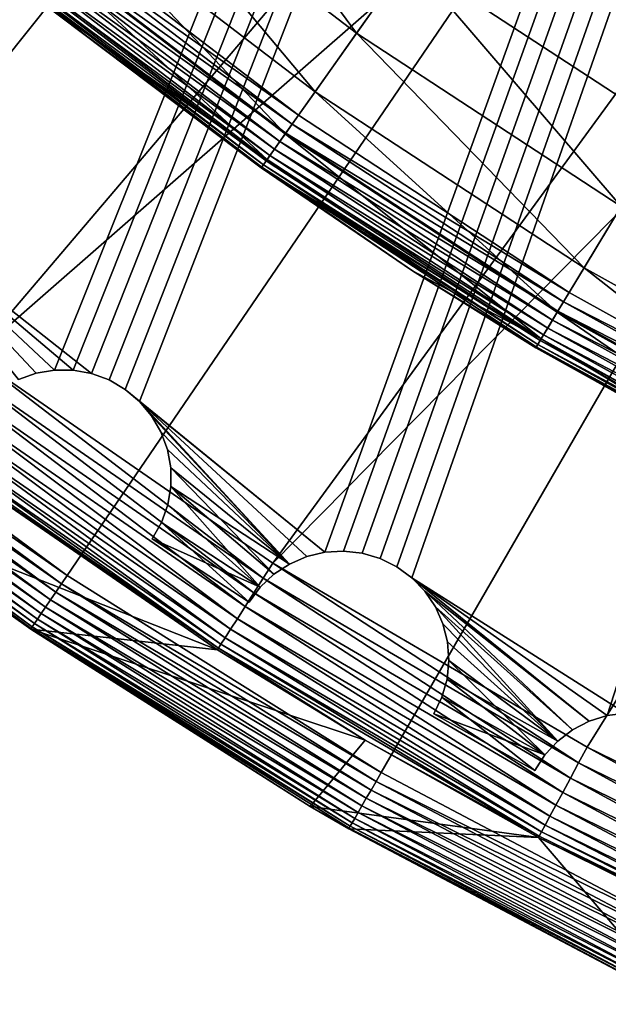
# Model space of a CAD drawing. Extents: x -23 to 23, y -132 to 23.
# Drawn here: x -13 to -10, y -21 to -16 of the extents above; entities that cross this region are included whole.
import ezdxf

# ---------------------------------------------------------------- set-up
doc = ezdxf.new("R2010")
doc.units = 0
doc.header["$MEASUREMENT"] = 0
for name, color, linetype in [('L3', 7, 'Continuous'), ('L4', 7, 'Continuous'), ('L5', 7, 'Continuous')]:
    doc.layers.add(name, color=color, linetype=linetype)

msp = doc.modelspace()

# ---------------------------------------------------------------- linework, layer by layer
at = {"layer": 'L3', "color": 7}
for points in [[(-11.85439, -16.72494, 97.75), (-13.0436, -15.815, 97.75), (0, 0, 97.75)], [(0, 0, 97.75), (-10.60192, -17.54563, 97.75), (-11.85439, -16.72494, 97.75)], [(0, 0, 97.75), (-9.292889, -18.27272, 97.75), (-10.60192, -17.54563, 97.75)], [(-12.74811, -15.45672, 104.8206), (-11.58583, -16.34604, 104.8206), (-12.48003, -15.13169, 105.7092)], [(-12.48003, -15.13169, 105.7092), (-11.58583, -16.34604, 104.8206), (-11.3422, -16.00231, 105.7092)], [(-12.95935, -15.71284, 103.8949), (-11.77781, -16.6169, 103.8949), (-12.74811, -15.45672, 104.8206)], [(-12.74811, -15.45672, 104.8206), (-11.77781, -16.6169, 103.8949), (-11.58583, -16.34604, 104.8206)], [(-13.11171, -15.89758, 102.941), (-11.91628, -16.81226, 102.941), (-12.95935, -15.71284, 103.8949)], [(-12.95935, -15.71284, 103.8949), (-11.91628, -16.81226, 102.941), (-11.77781, -16.6169, 103.8949)], [(-13.07675, -15.85519, 97.75456), (-13.0436, -15.815, 97.75), (-11.85439, -16.72494, 97.75)], [(-13.10889, -15.89416, 97.76809), (-13.07675, -15.85519, 97.75456), (-11.88451, -16.76744, 97.75456)], [(-13.07675, -15.85519, 97.75456), (-11.85439, -16.72494, 97.75), (-11.88451, -16.76744, 97.75456)], [(-13.20372, -16.00914, 101.9683), (-11.9999, -16.93024, 101.9683), (-13.11171, -15.89758, 102.941)], [(-13.13905, -15.93072, 97.79019), (-13.10889, -15.89416, 97.76809), (-11.91372, -16.80865, 97.76809)], [(-13.11171, -15.89758, 102.941), (-11.9999, -16.93024, 101.9683), (-11.91628, -16.81226, 102.941)], [(-13.10889, -15.89416, 97.76809), (-11.88451, -16.76744, 97.75456), (-11.91372, -16.80865, 97.76809)], [(-13.1663, -15.96377, 97.82019), (-13.13905, -15.93072, 97.79019), (-11.94113, -16.84731, 97.79019)], [(-13.13905, -15.93072, 97.79019), (-11.91372, -16.80865, 97.76809), (-11.94113, -16.84731, 97.79019)], [(-13.20891, -16.01544, 97.9), (-13.18983, -15.9923, 97.85716), (-11.98728, -16.91243, 97.85716)], [(-13.18983, -15.9923, 97.85716), (-13.1663, -15.96377, 97.82019), (-11.9659, -16.88226, 97.82019)], [(-13.18983, -15.9923, 97.85716), (-11.9659, -16.88226, 97.82019), (-11.98728, -16.91243, 97.85716)], [(-13.1663, -15.96377, 97.82019), (-11.94113, -16.84731, 97.79019), (-11.9659, -16.88226, 97.82019)], [(-10.36174, -17.14814, 104.8206), (-11.3422, -16.00231, 105.7092), (-11.58583, -16.34604, 104.8206)], [(-10.14384, -16.78754, 105.7092), (-10.41553, -16.01938, 106.5522), (-11.3422, -16.00231, 105.7092)], [(-10.14384, -16.78754, 105.7092), (-11.3422, -16.00231, 105.7092), (-10.36174, -17.14814, 104.8206)], [(-13.23159, -16.04293, 97.99791), (-13.22297, -16.03249, 97.94739), (-12.0174, -16.95493, 97.94739)], [(-13.06075, -16.18817, 98.05), (-13.23159, -16.04293, 97.99791), (-12.02523, -16.96597, 97.99791)], [(-13.23159, -16.04293, 97.99791), (-12.0174, -16.95493, 97.94739), (-12.02523, -16.96597, 97.99791)], [(-13.22297, -16.03249, 97.94739), (-13.20891, -16.01544, 97.9), (-12.00462, -16.9369, 97.9)], [(-13.22297, -16.03249, 97.94739), (-12.00462, -16.9369, 97.9), (-12.0174, -16.95493, 97.94739)], [(-13.20891, -16.01544, 97.9), (-11.98728, -16.91243, 97.85716), (-12.00462, -16.9369, 97.9)], [(-13.20372, -16.00914, 101.9683), (-13.06075, -16.18817, 100.986), (-11.9999, -16.93024, 101.9683)], [(-12.02523, -16.96597, 97.99791), (-12.02787, -16.96969, 98.05), (-13.06075, -16.18817, 98.05)], [(-13.06075, -16.18817, 100.986), (-13.06075, -16.18817, 98.05), (-12.02787, -16.96969, 100.986)], [(-12.02787, -16.96969, 100.986), (-13.06075, -16.18817, 98.05), (-12.02787, -16.96969, 98.05)], [(-13.06075, -16.18817, 100.986), (-12.02787, -16.96969, 100.986), (-11.9999, -16.93024, 101.9683)], [(-10.53343, -17.43229, 103.8949), (-11.58583, -16.34604, 104.8206), (-11.77781, -16.6169, 103.8949)], [(-10.36174, -17.14814, 104.8206), (-11.58583, -16.34604, 104.8206), (-10.53343, -17.43229, 103.8949)], [(-10.65727, -17.63724, 102.941), (-11.77781, -16.6169, 103.8949), (-11.91628, -16.81226, 102.941)], [(-10.53343, -17.43229, 103.8949), (-11.77781, -16.6169, 103.8949), (-10.65727, -17.63724, 102.941)], [(-11.88451, -16.76744, 97.75456), (-11.85439, -16.72494, 97.75), (-10.60192, -17.54563, 97.75)], [(-11.91372, -16.80865, 97.76809), (-11.88451, -16.76744, 97.75456), (-10.62886, -17.59022, 97.75456)], [(-11.88451, -16.76744, 97.75456), (-10.60192, -17.54563, 97.75), (-10.62886, -17.59022, 97.75456)], [(-10.73206, -17.76101, 101.9683), (-11.91628, -16.81226, 102.941), (-11.9999, -16.93024, 101.9683)], [(-11.94113, -16.84731, 97.79019), (-11.91372, -16.80865, 97.76809), (-10.65498, -17.63345, 97.76809)], [(-10.65727, -17.63724, 102.941), (-11.91628, -16.81226, 102.941), (-10.73206, -17.76101, 101.9683)], [(-11.91372, -16.80865, 97.76809), (-10.62886, -17.59022, 97.75456), (-10.65498, -17.63345, 97.76809)], [(-11.9659, -16.88226, 97.82019), (-11.94113, -16.84731, 97.79019), (-10.6795, -17.67402, 97.79019)], [(-11.94113, -16.84731, 97.79019), (-10.65498, -17.63345, 97.76809), (-10.6795, -17.67402, 97.79019)], [(-12.00462, -16.9369, 97.9), (-11.98728, -16.91243, 97.85716), (-10.72077, -17.74233, 97.85716)], [(-11.98728, -16.91243, 97.85716), (-11.9659, -16.88226, 97.82019), (-10.70165, -17.71068, 97.82019)], [(-11.98728, -16.91243, 97.85716), (-10.70165, -17.71068, 97.82019), (-10.72077, -17.74233, 97.85716)], [(-11.9659, -16.88226, 97.82019), (-10.6795, -17.67402, 97.79019), (-10.70165, -17.71068, 97.82019)], [(-11.9999, -16.93024, 101.9683), (-12.02787, -16.96969, 100.986), (-10.73206, -17.76101, 101.9683)], [(-12.02523, -16.96597, 97.99791), (-12.0174, -16.95493, 97.94739), (-10.74771, -17.78691, 97.94739)], [(-12.0174, -16.95493, 97.94739), (-12.00462, -16.9369, 97.9), (-10.73628, -17.768, 97.9)], [(-12.0174, -16.95493, 97.94739), (-10.73628, -17.768, 97.9), (-10.74771, -17.78691, 97.94739)], [(-12.00462, -16.9369, 97.9), (-10.72077, -17.74233, 97.85716), (-10.73628, -17.768, 97.9)], [(-12.02523, -16.96597, 97.99791), (-11.32704, -17.44529, 98.05), (-12.02787, -16.96969, 98.05)], [(-12.02787, -16.96969, 100.986), (-12.02787, -16.96969, 98.05), (-11.32704, -17.44529, 100.986)], [(-11.32704, -17.44529, 100.986), (-12.02787, -16.96969, 98.05), (-11.32704, -17.44529, 98.05)], [(-10.73206, -17.76101, 101.9683), (-12.02787, -16.96969, 100.986), (-11.32704, -17.44529, 100.986)], [(-10.75471, -17.7985, 97.99791), (-11.32704, -17.44529, 98.05), (-12.02523, -16.96597, 97.99791)], [(-12.02523, -16.96597, 97.99791), (-10.74771, -17.78691, 97.94739), (-10.75471, -17.7985, 97.99791)], [(-10.53343, -17.43229, 103.8949), (-9.232857, -18.15468, 103.8949), (-10.36174, -17.14814, 104.8206)], [(-10.75471, -17.7985, 97.99791), (-10.75707, -17.8024, 98.05), (-11.32704, -17.44529, 98.05)], [(-11.32704, -17.44529, 100.986), (-11.32704, -17.44529, 98.05), (-10.75707, -17.8024, 100.986)], [(-10.75707, -17.8024, 100.986), (-11.32704, -17.44529, 98.05), (-10.75707, -17.8024, 98.05)], [(-10.73206, -17.76101, 101.9683), (-11.32704, -17.44529, 100.986), (-10.75707, -17.8024, 100.986)], [(-10.65727, -17.63724, 102.941), (-9.341408, -18.36812, 102.941), (-10.53343, -17.43229, 103.8949)], [(-10.53343, -17.43229, 103.8949), (-9.341408, -18.36812, 102.941), (-9.232857, -18.15468, 103.8949)], [(-10.62886, -17.59022, 97.75456), (-10.60192, -17.54563, 97.75), (-9.292889, -18.27272, 97.75)], [(-10.65498, -17.63345, 97.76809), (-10.62886, -17.59022, 97.75456), (-9.316504, -18.31915, 97.75456)], [(-10.62886, -17.59022, 97.75456), (-9.292889, -18.27272, 97.75), (-9.316504, -18.31915, 97.75456)], [(-10.73206, -17.76101, 101.9683), (-9.40696, -18.49702, 101.9683), (-10.65727, -17.63724, 102.941)], [(-10.6795, -17.67402, 97.79019), (-10.65498, -17.63345, 97.76809), (-9.339401, -18.36418, 97.76809)], [(-10.65727, -17.63724, 102.941), (-9.40696, -18.49702, 101.9683), (-9.341408, -18.36812, 102.941)], [(-10.65498, -17.63345, 97.76809), (-9.316504, -18.31915, 97.75456), (-9.339401, -18.36418, 97.76809)], [(-10.70165, -17.71068, 97.82019), (-10.6795, -17.67402, 97.79019), (-9.360885, -18.40642, 97.79019)], [(-10.6795, -17.67402, 97.79019), (-9.339401, -18.36418, 97.76809), (-9.360885, -18.40642, 97.79019)], [(-10.72077, -17.74233, 97.85716), (-10.70165, -17.71068, 97.82019), (-9.380303, -18.4446, 97.82019)], [(-10.70165, -17.71068, 97.82019), (-9.360885, -18.40642, 97.79019), (-9.380303, -18.4446, 97.82019)], [(-10.75707, -17.8024, 100.986), (-9.473266, -18.51748, 100.986), (-10.73206, -17.76101, 101.9683)], [(-10.74771, -17.78691, 97.94739), (-10.73628, -17.768, 97.9), (-9.410663, -18.5043, 97.9)], [(-10.73628, -17.768, 97.9), (-10.72077, -17.74233, 97.85716), (-9.397066, -18.47756, 97.85716)], [(-10.73628, -17.768, 97.9), (-9.397066, -18.47756, 97.85716), (-9.410663, -18.5043, 97.9)], [(-10.73206, -17.76101, 101.9683), (-9.473266, -18.51748, 100.986), (-9.40696, -18.49702, 101.9683)], [(-10.72077, -17.74233, 97.85716), (-9.380303, -18.4446, 97.82019), (-9.397066, -18.47756, 97.85716)], [(-9.473266, -18.51748, 98.05), (-10.75707, -17.8024, 98.05), (-10.75471, -17.7985, 97.99791)], [(-10.75707, -17.8024, 100.986), (-10.75707, -17.8024, 98.05), (-9.473266, -18.51748, 100.986)], [(-9.473266, -18.51748, 100.986), (-10.75707, -17.8024, 98.05), (-9.473266, -18.51748, 98.05)], [(-10.75471, -17.7985, 97.99791), (-10.74771, -17.78691, 97.94739), (-9.42068, -18.524, 97.94739)], [(-9.426816, -18.53606, 97.99791), (-9.473266, -18.51748, 98.05), (-10.75471, -17.7985, 97.99791)], [(-10.75471, -17.7985, 97.99791), (-9.42068, -18.524, 97.94739), (-9.426816, -18.53606, 97.99791)], [(-10.74771, -17.78691, 97.94739), (-9.410663, -18.5043, 97.9), (-9.42068, -18.524, 97.94739)]]:
    msp.add_3dface(points, dxfattribs=at)
at = {"layer": 'L4', "color": 7}
for points in [[(-15.60637, -16.71797, 102.9479), (-16.81967, -15.50469, 102.9532), (0, 0.101537, 103.0213)], [(0, 0.101537, 103.0213), (-14.3058, -17.83719, 102.943), (-15.60637, -16.71797, 102.9479)], [(0, 0.101537, 103.0213), (-12.92522, -18.8561, 102.9386), (-14.3058, -17.83719, 102.943)], [(-11.47236, -19.76898, 102.9346), (-12.92522, -18.8561, 102.9386), (0, 0.101537, 103.0213)], [(0, 0.101537, 103.0213), (-9.95534, -20.57074, 102.9311), (-11.47236, -19.76898, 102.9346)], [(-9.446083, -11.48234, 132.7506), (-15.89265, -15.62174, 132.457), (-14.66773, -16.77901, 132.4519)], [(-9.446083, -11.48234, 132.7506), (-14.66773, -16.77901, 132.4519), (-8.541567, -12.17181, 132.7476)], [(-8.541567, -12.17181, 132.7476), (-14.66773, -16.77901, 132.4519), (-13.35879, -17.84033, 132.4473)], [(-8.541567, -12.17181, 132.7476), (-13.35879, -17.84033, 132.4473), (-7.586926, -12.79003, 132.7449)], [(-7.586926, -12.79003, 132.7449), (-13.35879, -17.84033, 132.4473), (-11.97334, -18.79961, 132.4431)], [(-7.586926, -12.79003, 132.7449), (-11.97334, -18.79961, 132.4431), (-6.587762, -13.33335, 132.7425)], [(-6.587762, -13.33335, 132.7425), (-11.97334, -18.79961, 132.4431), (-10.5193, -19.65137, 132.4394)], [(-6.587762, -13.33335, 132.7425), (-10.5193, -19.65137, 132.4394), (-9.005007, -20.39072, 132.4362)], [(-14.3058, -17.83719, 102.943), (-12.92522, -18.8561, 102.9386), (-14.33538, -17.87431, 102.9466)], [(-12.01799, -18.86957, 132.4321), (-13.35879, -17.84033, 132.4473), (-13.40861, -17.90671, 132.4363)], [(-12.01799, -18.86957, 132.4321), (-11.97334, -18.79961, 132.4431), (-13.35879, -17.84033, 132.4473)], [(-14.36422, -17.91052, 102.9577), (-12.978, -18.93358, 102.9533), (-14.39159, -17.94491, 102.976)], [(-14.33538, -17.87431, 102.9466), (-12.95195, -18.89532, 102.9422), (-14.36422, -17.91052, 102.9577)], [(-14.36422, -17.91052, 102.9577), (-12.95195, -18.89532, 102.9422), (-12.978, -18.93358, 102.9533)], [(-14.33538, -17.87431, 102.9466), (-12.92522, -18.8561, 102.9386), (-12.95195, -18.89532, 102.9422)], [(-13.40861, -17.90671, 132.4363), (-13.45666, -17.97067, 132.4116), (-12.06105, -18.93698, 132.4074)], [(-13.40861, -17.90671, 132.4363), (-12.06105, -18.93698, 132.4074), (-12.01799, -18.86957, 132.4321)], [(-14.39159, -17.94491, 102.976), (-13.00273, -18.96993, 102.9715), (-14.41679, -17.97664, 103.001)], [(-14.39159, -17.94491, 102.976), (-12.978, -18.93358, 102.9533), (-13.00273, -18.96993, 102.9715)], [(-14.43921, -18.00488, 103.032), (-13.04576, -19.03328, 103.0275), (-14.45827, -18.02893, 103.0684)], [(-14.41679, -17.97664, 103.001), (-13.02551, -19.00344, 102.9965), (-14.43921, -18.00488, 103.032)], [(-14.43921, -18.00488, 103.032), (-13.02551, -19.00344, 102.9965), (-13.04576, -19.03328, 103.0275)], [(-14.41679, -17.97664, 103.001), (-13.00273, -18.96993, 102.9715), (-13.02551, -19.00344, 102.9965)], [(-13.45666, -17.97067, 132.4116), (-13.50159, -18.03042, 132.3739), (-12.10132, -18.99995, 132.3696)], [(-13.45666, -17.97067, 132.4116), (-12.10132, -18.99995, 132.3696), (-12.06105, -18.93698, 132.4074)], [(-14.47348, -18.04819, 103.1092), (-13.07672, -19.07904, 103.1047), (-14.48448, -18.06217, 103.1533)], [(-14.45827, -18.02893, 103.0684), (-13.06297, -19.05869, 103.0639), (-14.47348, -18.04819, 103.1092)], [(-14.47348, -18.04819, 103.1092), (-13.06297, -19.05869, 103.0639), (-13.07672, -19.07904, 103.1047)], [(-14.45827, -18.02893, 103.0684), (-13.04576, -19.03328, 103.0275), (-13.06297, -19.05869, 103.0639)], [(-13.50159, -18.03042, 132.3739), (-13.54214, -18.08427, 132.3242), (-12.13767, -19.05672, 132.32)], [(-13.50159, -18.03042, 132.3739), (-12.13767, -19.05672, 132.32), (-12.10132, -18.99995, 132.3696)], [(-14.48448, -18.06217, 103.1533), (-13.08666, -19.0938, 103.1488), (-14.49098, -18.07053, 103.1997)], [(-14.49098, -18.07053, 103.1997), (-13.08666, -19.0938, 103.1488), (-13.09253, -19.10262, 103.1952)], [(-14.49098, -18.07053, 103.1997), (-13.09253, -19.10262, 103.1952), (-13.86236, -18.55839, 103.2451)], [(-14.48448, -18.06217, 103.1533), (-13.07672, -19.07904, 103.1047), (-13.08666, -19.0938, 103.1488)], [(-13.54214, -18.08427, 132.3242), (-13.57717, -18.13073, 132.264), (-12.16907, -19.10569, 132.2598)], [(-13.54214, -18.08427, 132.3242), (-12.16907, -19.10569, 132.2598), (-12.13767, -19.05672, 132.32)], [(-13.57717, -18.13073, 132.264), (-13.60571, -18.16848, 132.195), (-12.19464, -19.14549, 132.1907)], [(-13.57717, -18.13073, 132.264), (-12.19464, -19.14549, 132.1907), (-12.16907, -19.10569, 132.2598)], [(-13.60571, -18.16848, 132.195), (-13.62695, -18.19647, 132.119), (-12.21368, -19.17501, 132.1147)], [(-13.60571, -18.16848, 132.195), (-12.21368, -19.17501, 132.1147), (-12.19464, -19.14549, 132.1907)], [(-13.62695, -18.19647, 132.119), (-13.64029, -18.21391, 132.0382), (-12.22564, -19.19341, 132.0339)], [(-13.64029, -18.21391, 132.0382), (-13.56352, -18.28141, 131.9546), (-12.22564, -19.19341, 132.0339)], [(-13.62695, -18.19647, 132.119), (-12.22564, -19.19341, 132.0339), (-12.21368, -19.17501, 132.1147)], [(-13.56352, -18.28141, 131.9546), (-13.86236, -18.55839, 103.2451), (-12.2302, -19.20018, 131.9506)], [(-13.56352, -18.28141, 131.9546), (-12.2302, -19.20018, 131.9506), (-12.22564, -19.19341, 132.0339)], [(-12.2302, -19.20018, 131.9506), (-13.86236, -18.55839, 103.2451), (-13.09419, -19.10526, 103.2427)], [(-13.86236, -18.55839, 103.2451), (-13.09253, -19.10262, 103.1952), (-13.09419, -19.10526, 103.2427)], [(-10.55853, -19.7245, 132.4283), (-11.97334, -18.79961, 132.4431), (-12.01799, -18.86957, 132.4321)], [(-10.55853, -19.7245, 132.4283), (-10.5193, -19.65137, 132.4394), (-11.97334, -18.79961, 132.4431)], [(-11.47236, -19.76898, 102.9346), (-12.95195, -18.89532, 102.9422), (-12.92522, -18.8561, 102.9386)], [(-12.01799, -18.86957, 132.4321), (-12.06105, -18.93698, 132.4074), (-10.59636, -19.79498, 132.4036)], [(-12.01799, -18.86957, 132.4321), (-10.59636, -19.79498, 132.4036), (-10.55853, -19.7245, 132.4283)], [(-11.49608, -19.81009, 102.9382), (-12.978, -18.93358, 102.9533), (-12.95195, -18.89532, 102.9422)], [(-11.49608, -19.81009, 102.9382), (-12.95195, -18.89532, 102.9422), (-11.47236, -19.76898, 102.9346)], [(-11.51921, -19.85019, 102.9493), (-13.00273, -18.96993, 102.9715), (-12.978, -18.93358, 102.9533)], [(-11.51921, -19.85019, 102.9493), (-12.978, -18.93358, 102.9533), (-11.49608, -19.81009, 102.9382)], [(-12.06105, -18.93698, 132.4074), (-12.10132, -18.99995, 132.3696), (-10.63174, -19.86081, 132.3659)], [(-12.06105, -18.93698, 132.4074), (-10.63174, -19.86081, 132.3659), (-10.59636, -19.79498, 132.4036)], [(-11.56137, -19.92341, 102.9925), (-13.04576, -19.03328, 103.0275), (-13.02551, -19.00344, 102.9965)], [(-11.54116, -19.88829, 102.9675), (-13.02551, -19.00344, 102.9965), (-13.00273, -18.96993, 102.9715)], [(-11.56137, -19.92341, 102.9925), (-13.02551, -19.00344, 102.9965), (-11.54116, -19.88829, 102.9675)], [(-11.54116, -19.88829, 102.9675), (-13.00273, -18.96993, 102.9715), (-11.51921, -19.85019, 102.9493)], [(-12.10132, -18.99995, 132.3696), (-12.13767, -19.05672, 132.32), (-10.66367, -19.92017, 132.3162)], [(-12.10132, -18.99995, 132.3696), (-10.66367, -19.92017, 132.3162), (-10.63174, -19.86081, 132.3659)], [(-11.57935, -19.95468, 103.0235), (-13.06297, -19.05869, 103.0639), (-13.04576, -19.03328, 103.0275)], [(-11.57935, -19.95468, 103.0235), (-13.04576, -19.03328, 103.0275), (-11.56137, -19.92341, 102.9925)], [(-12.13767, -19.05672, 132.32), (-12.16907, -19.10569, 132.2598), (-10.69126, -19.97137, 132.256)], [(-12.13767, -19.05672, 132.32), (-10.69126, -19.97137, 132.256), (-10.66367, -19.92017, 132.3162)], [(-11.80052, -19.92615, 103.2392), (-13.09419, -19.10526, 103.2427), (-13.09253, -19.10262, 103.1952)], [(-11.61565, -20.01809, 103.1448), (-13.09253, -19.10262, 103.1952), (-13.08666, -19.0938, 103.1488)], [(-11.62086, -20.02732, 103.1912), (-11.80052, -19.92615, 103.2392), (-13.09253, -19.10262, 103.1952)], [(-11.62086, -20.02732, 103.1912), (-13.09253, -19.10262, 103.1952), (-11.61565, -20.01809, 103.1448)], [(-11.60683, -20.00262, 103.1007), (-13.08666, -19.0938, 103.1488), (-13.07672, -19.07904, 103.1047)], [(-11.61565, -20.01809, 103.1448), (-13.08666, -19.0938, 103.1488), (-11.60683, -20.00262, 103.1007)], [(-11.59463, -19.98131, 103.0599), (-13.07672, -19.07904, 103.1047), (-13.06297, -19.05869, 103.0639)], [(-11.60683, -20.00262, 103.1007), (-13.07672, -19.07904, 103.1047), (-11.59463, -19.98131, 103.0599)], [(-11.59463, -19.98131, 103.0599), (-13.06297, -19.05869, 103.0639), (-11.57935, -19.95468, 103.0235)], [(-12.2302, -19.20018, 131.9506), (-13.09419, -19.10526, 103.2427), (-11.54613, -19.61969, 131.9487)], [(-11.54613, -19.61969, 131.9487), (-13.09419, -19.10526, 103.2427), (-11.80052, -19.92615, 103.2392)], [(-12.19464, -19.14549, 132.1907), (-12.21368, -19.17501, 132.1147), (-10.73046, -20.04386, 132.1109)], [(-12.16907, -19.10569, 132.2598), (-12.19464, -19.14549, 132.1907), (-10.71373, -20.01299, 132.1869)], [(-12.19464, -19.14549, 132.1907), (-10.73046, -20.04386, 132.1109), (-10.71373, -20.01299, 132.1869)], [(-12.16907, -19.10569, 132.2598), (-10.71373, -20.01299, 132.1869), (-10.69126, -19.97137, 132.256)], [(-12.22564, -19.19341, 132.0339), (-12.2302, -19.20018, 131.9506), (-11.54613, -19.61969, 131.9487)], [(-12.21368, -19.17501, 132.1147), (-12.22564, -19.19341, 132.0339), (-10.74096, -20.06311, 132.0301)], [(-12.22564, -19.19341, 132.0339), (-11.54613, -19.61969, 131.9487), (-10.74096, -20.06311, 132.0301)], [(-12.21368, -19.17501, 132.1147), (-10.74096, -20.06311, 132.0301), (-10.73046, -20.04386, 132.1109)], [(-11.54613, -19.61969, 131.9487), (-11.80052, -19.92615, 103.2392), (-10.74496, -20.07021, 131.9468)], [(-10.74096, -20.06311, 132.0301), (-11.54613, -19.61969, 131.9487), (-10.74496, -20.07021, 131.9468)], [(-9.038589, -20.46661, 132.4251), (-10.5193, -19.65137, 132.4394), (-10.55853, -19.7245, 132.4283)], [(-9.038589, -20.46661, 132.4251), (-9.005007, -20.39072, 132.4362), (-10.5193, -19.65137, 132.4394)], [(-10.55853, -19.7245, 132.4283), (-10.59636, -19.79498, 132.4036), (-9.070977, -20.53975, 132.4004)], [(-10.55853, -19.7245, 132.4283), (-9.070977, -20.53975, 132.4004), (-9.038589, -20.46661, 132.4251)], [(-11.47236, -19.76898, 102.9346), (-9.95534, -20.57074, 102.9311), (-11.49608, -19.81009, 102.9382)], [(-11.49608, -19.81009, 102.9382), (-9.975927, -20.61351, 102.9347), (-11.51921, -19.85019, 102.9493)], [(-11.49608, -19.81009, 102.9382), (-9.95534, -20.57074, 102.9311), (-9.975927, -20.61351, 102.9347)], [(-10.59636, -19.79498, 132.4036), (-10.63174, -19.86081, 132.3659), (-9.101262, -20.60807, 132.3626)], [(-10.59636, -19.79498, 132.4036), (-9.101262, -20.60807, 132.3626), (-9.070977, -20.53975, 132.4004)], [(-11.51921, -19.85019, 102.9493), (-9.995995, -20.65523, 102.9457), (-11.54116, -19.88829, 102.9675)], [(-11.51921, -19.85019, 102.9493), (-9.975927, -20.61351, 102.9347), (-9.995995, -20.65523, 102.9457)], [(-10.63174, -19.86081, 132.3659), (-10.66367, -19.92017, 132.3162), (-9.128597, -20.66966, 132.3129)], [(-10.63174, -19.86081, 132.3659), (-9.128597, -20.66966, 132.3129), (-9.101262, -20.60807, 132.3626)], [(-11.56137, -19.92341, 102.9925), (-10.03258, -20.73139, 102.9889), (-11.57935, -19.95468, 103.0235)], [(-11.54116, -19.88829, 102.9675), (-10.01504, -20.69486, 102.964), (-11.56137, -19.92341, 102.9925)], [(-11.56137, -19.92341, 102.9925), (-10.01504, -20.69486, 102.964), (-10.03258, -20.73139, 102.9889)], [(-11.54116, -19.88829, 102.9675), (-9.995995, -20.65523, 102.9457), (-10.01504, -20.69486, 102.964)], [(-10.66367, -19.92017, 132.3162), (-10.69126, -19.97137, 132.256), (-9.152213, -20.72281, 132.2527)], [(-10.66367, -19.92017, 132.3162), (-9.152213, -20.72281, 132.2527), (-9.128597, -20.66966, 132.3129)], [(-11.62234, -20.03008, 103.2387), (-10.74496, -20.07021, 131.9468), (-11.80052, -19.92615, 103.2392)], [(-11.62234, -20.03008, 103.2387), (-11.80052, -19.92615, 103.2392), (-11.62086, -20.02732, 103.1912)], [(-11.57935, -19.95468, 103.0235), (-10.04818, -20.76392, 103.02), (-11.59463, -19.98131, 103.0599)], [(-11.57935, -19.95468, 103.0235), (-10.03258, -20.73139, 102.9889), (-10.04818, -20.76392, 103.02)], [(-11.60683, -20.00262, 103.1007), (-10.07203, -20.81378, 103.0971), (-11.61565, -20.01809, 103.1448)], [(-11.59463, -19.98131, 103.0599), (-10.06144, -20.79161, 103.0564), (-11.60683, -20.00262, 103.1007)], [(-11.60683, -20.00262, 103.1007), (-10.06144, -20.79161, 103.0564), (-10.07203, -20.81378, 103.0971)], [(-11.59463, -19.98131, 103.0599), (-10.04818, -20.76392, 103.02), (-10.06144, -20.79161, 103.0564)], [(-10.71373, -20.01299, 132.1869), (-10.73046, -20.04386, 132.1109), (-9.185767, -20.79805, 132.1076)], [(-10.69126, -19.97137, 132.256), (-10.71373, -20.01299, 132.1869), (-9.17145, -20.76601, 132.1836)], [(-10.71373, -20.01299, 132.1869), (-9.185767, -20.79805, 132.1076), (-9.17145, -20.76601, 132.1836)], [(-10.69126, -19.97137, 132.256), (-9.17145, -20.76601, 132.1836), (-9.152213, -20.72281, 132.2527)], [(-11.62086, -20.02732, 103.1912), (-10.08421, -20.83946, 103.1877), (-11.62234, -20.03008, 103.2387)], [(-10.08548, -20.84232, 103.2352), (-10.74496, -20.07021, 131.9468), (-11.62234, -20.03008, 103.2387)], [(-11.62234, -20.03008, 103.2387), (-10.08421, -20.83946, 103.1877), (-10.08548, -20.84232, 103.2352)], [(-11.61565, -20.01809, 103.1448), (-10.07968, -20.82987, 103.1413), (-11.62086, -20.02732, 103.1912)], [(-11.62086, -20.02732, 103.1912), (-10.07968, -20.82987, 103.1413), (-10.08421, -20.83946, 103.1877)], [(-11.61565, -20.01809, 103.1448), (-10.07203, -20.81378, 103.0971), (-10.07968, -20.82987, 103.1413)], [(-10.73046, -20.04386, 132.1109), (-10.74096, -20.06311, 132.0301), (-9.194762, -20.81805, 132.0268)], [(-10.73046, -20.04386, 132.1109), (-9.194762, -20.81805, 132.0268), (-9.185767, -20.79805, 132.1076)], [(-10.74096, -20.06311, 132.0301), (-10.74496, -20.07021, 131.9468), (-9.194762, -20.81805, 132.0268)], [(-10.08548, -20.84232, 103.2352), (-9.397921, -20.73595, 131.9439), (-10.74496, -20.07021, 131.9468)], [(-9.194762, -20.81805, 132.0268), (-10.74496, -20.07021, 131.9468), (-9.397921, -20.73595, 131.9439)]]:
    msp.add_3dface(points, dxfattribs=at)
at = {"layer": 'L5', "color": 7}
for points in [[(-14.88302, -16.24296, 100), (-14.85027, -16.32306, 100), (2.913447, 21.80623, 100)], [(2.913447, 21.80623), (-14.85027, -16.32306), (-14.88302, -16.24296)], [(-14.26098, -16.98693, 100), (2.913447, 21.80623, 100), (-14.85027, -16.32306, 100)], [(-14.08856, -16.98486), (-14.85027, -16.32306), (2.913447, 21.80623)], [(-14.17486, -16.9784, 100), (2.913447, 21.80623, 100), (-14.26098, -16.98693, 100)], [(-14.17486, -16.9784, 100), (-14.08856, -16.98486, 100), (2.913447, 21.80623, 100)], [(2.913447, 21.80623, 100), (-14.08856, -16.98486, 100), (-14.00466, -17.0061, 100)], [(-14.00466, -17.0061), (-14.08856, -16.98486), (2.913447, 21.80623)], [(2.913447, 21.80623, 100), (-14.00466, -17.0061, 100), (-13.92569, -17.04148, 100)], [(2.913447, 21.80623), (-13.92569, -17.04148), (-14.00466, -17.0061)], [(-13.92569, -17.04148, 100), (-13.854, -17.08996, 100), (2.913447, 21.80623, 100)], [(2.913447, 21.80623), (-13.854, -17.08996), (-13.92569, -17.04148)], [(2.913447, 21.80623, 100), (-13.854, -17.08996, 100), (-13.79174, -17.15007, 100)], [(-13.79174, -17.15007), (-13.854, -17.08996), (2.913447, 21.80623)], [(2.913447, 21.80623, 100), (-13.79174, -17.15007, 100), (-12.98412, -17.90546, 100)], [(2.913447, 21.80623), (-12.81243, -17.92149), (-13.79174, -17.15007)], [(-12.98412, -17.90546, 100), (-12.89758, -17.90602, 100), (2.913447, 21.80623, 100)], [(-12.89758, -17.90602, 100), (-12.81243, -17.92149, 100), (2.913447, 21.80623, 100)], [(2.913447, 21.80623, 100), (-12.81243, -17.92149, 100), (-12.73123, -17.9514, 100)], [(2.913447, 21.80623), (-12.73123, -17.9514), (-12.81243, -17.92149)], [(2.913447, 21.80623, 100), (-12.73123, -17.9514, 100), (-12.6564, -17.99488, 100)], [(-12.6564, -17.99488), (-12.73123, -17.9514), (2.913447, 21.80623)], [(-12.6564, -17.99488, 100), (-11.73293, -18.74916, 100), (2.913447, 21.80623, 100)], [(-12.59019, -18.0506), (-12.6564, -17.99488), (2.913447, 21.80623)], [(-11.73293, -18.74916), (-12.59019, -18.0506), (2.913447, 21.80623)], [(2.913447, 21.80623, 100), (-11.73293, -18.74916, 100), (-11.64656, -18.74381, 100)], [(-11.73293, -18.74916), (2.913447, 21.80623), (-11.64656, -18.74381)], [(2.913447, 21.80623, 100), (-11.64656, -18.74381, 100), (-11.56055, -18.75344, 100)], [(2.913447, 21.80623), (-11.56055, -18.75344), (-11.64656, -18.74381)], [(-11.56055, -18.75344, 100), (-11.4775, -18.77775, 100), (2.913447, 21.80623, 100)], [(2.913447, 21.80623), (-11.4775, -18.77775), (-11.56055, -18.75344)], [(-11.4775, -18.77775, 100), (-11.39988, -18.81602, 100), (2.913447, 21.80623, 100)], [(-11.39988, -18.81602), (-11.4775, -18.77775), (2.913447, 21.80623)], [(2.913447, 21.80623, 100), (-11.39988, -18.81602, 100), (-11.33002, -18.86711, 100)], [(-11.33002, -18.86711), (-11.39988, -18.81602), (2.913447, 21.80623)], [(2.913447, 21.80623, 100), (-11.33002, -18.86711, 100), (-10.42713, -19.50558, 100)], [(2.913447, 21.80623), (-10.34132, -19.49436), (-11.33002, -18.86711)], [(-10.42713, -19.50558, 100), (-10.34132, -19.49436, 100), (2.913447, 21.80623, 100)], [(-13.79174, -17.15007, 100), (-13.15104, -17.94871, 100), (-13.06946, -17.91983, 100)], [(-12.98412, -17.90546, 100), (-13.79174, -17.15007, 100), (-13.06946, -17.91983, 100)], [(-12.98412, -17.90546), (-13.06946, -17.91983), (-13.79174, -17.15007)], [(-13.79174, -17.15007), (-13.06946, -17.91983), (-13.15104, -17.94871)], [(-13.79174, -17.15007), (-12.81243, -17.92149), (-12.89758, -17.90602)], [(-13.79174, -17.15007), (-12.89758, -17.90602), (-12.98412, -17.90546)], [(-13.06946, -17.91983, 100), (-13.06946, -17.91983), (-12.98412, -17.90546, 100)], [(-12.98412, -17.90546, 100), (-13.06946, -17.91983), (-12.98412, -17.90546)], [(-12.98412, -17.90546, 100), (-12.98412, -17.90546), (-12.89758, -17.90602, 100)], [(-12.89758, -17.90602, 100), (-12.98412, -17.90546), (-12.89758, -17.90602)], [(-12.89758, -17.90602, 100), (-12.89758, -17.90602), (-12.81243, -17.92149, 100)], [(-12.81243, -17.92149, 100), (-12.89758, -17.90602), (-12.81243, -17.92149)], [(-13.15104, -17.94871, 100), (-13.15104, -17.94871), (-13.06946, -17.91983, 100)], [(-13.06946, -17.91983, 100), (-13.15104, -17.94871), (-13.06946, -17.91983)], [(-12.81243, -17.92149, 100), (-12.81243, -17.92149), (-12.73123, -17.9514, 100)], [(-12.73123, -17.9514, 100), (-12.81243, -17.92149), (-12.73123, -17.9514)], [(-12.73123, -17.9514, 100), (-12.73123, -17.9514), (-12.6564, -17.99488, 100)], [(-12.6564, -17.99488, 100), (-12.73123, -17.9514), (-12.6564, -17.99488)], [(-12.59019, -18.0506, 100), (-11.73293, -18.74916, 100), (-12.6564, -17.99488, 100)], [(-12.6564, -17.99488, 100), (-12.6564, -17.99488), (-12.59019, -18.0506, 100)], [(-12.59019, -18.0506, 100), (-12.6564, -17.99488), (-12.59019, -18.0506)], [(-12.53457, -18.11691, 100), (-11.89651, -18.80369, 100), (-12.59019, -18.0506, 100)], [(-11.89651, -18.80369, 100), (-11.81709, -18.76932, 100), (-12.59019, -18.0506, 100)], [(-12.59019, -18.0506, 100), (-11.81709, -18.76932, 100), (-11.73293, -18.74916, 100)], [(-11.89651, -18.80369), (-12.53457, -18.11691), (-12.59019, -18.0506)], [(-11.89651, -18.80369), (-12.59019, -18.0506), (-11.81709, -18.76932)], [(-11.81709, -18.76932), (-12.59019, -18.0506), (-11.73293, -18.74916)], [(-12.59019, -18.0506, 100), (-12.59019, -18.0506), (-12.53457, -18.11691, 100)], [(-12.53457, -18.11691, 100), (-12.59019, -18.0506), (-12.53457, -18.11691)], [(-12.49123, -18.19181, 100), (-11.89651, -18.80369, 100), (-12.53457, -18.11691, 100)], [(-12.49123, -18.19181), (-12.53457, -18.11691), (-11.89651, -18.80369)], [(-12.53457, -18.11691, 100), (-12.53457, -18.11691), (-12.49123, -18.19181, 100)], [(-12.49123, -18.19181, 100), (-12.53457, -18.11691), (-12.49123, -18.19181)], [(-12.49123, -18.19181, 100), (-12.46145, -18.27307, 100), (-11.89651, -18.80369, 100)], [(-11.89651, -18.80369), (-12.46145, -18.27307), (-12.49123, -18.19181)], [(-12.49123, -18.19181, 100), (-12.49123, -18.19181), (-12.46145, -18.27307, 100)], [(-12.46145, -18.27307, 100), (-12.49123, -18.19181), (-12.46145, -18.27307)], [(-11.89651, -18.80369, 100), (-12.46145, -18.27307, 100), (-12.44613, -18.35824, 100)], [(-11.89651, -18.80369), (-12.44613, -18.35824), (-12.46145, -18.27307)], [(-12.46145, -18.27307, 100), (-12.46145, -18.27307), (-12.44613, -18.35824, 100)], [(-12.44613, -18.35824, 100), (-12.46145, -18.27307), (-12.44613, -18.35824)], [(-11.89651, -18.80369, 100), (-12.44613, -18.35824, 100), (-12.44572, -18.44478, 100)], [(-11.96882, -18.85124), (-12.44572, -18.44478), (-12.44613, -18.35824)], [(-11.96882, -18.85124), (-12.44613, -18.35824), (-11.89651, -18.80369)], [(-12.44613, -18.35824, 100), (-12.44613, -18.35824), (-12.44572, -18.44478, 100)], [(-12.44572, -18.44478, 100), (-12.44613, -18.35824), (-12.44572, -18.44478)], [(-12.46024, -18.53009, 100), (-12.03184, -18.91055, 100), (-12.44572, -18.44478, 100)], [(-12.03184, -18.91055), (-12.46024, -18.53009), (-12.44572, -18.44478)], [(-12.44572, -18.44478, 100), (-12.44572, -18.44478), (-12.46024, -18.53009, 100)], [(-12.46024, -18.53009, 100), (-12.44572, -18.44478), (-12.46024, -18.53009)], [(-12.44572, -18.44478, 100), (-12.03184, -18.91055, 100), (-11.96882, -18.85124, 100)], [(-12.44572, -18.44478, 100), (-11.96882, -18.85124, 100), (-11.89651, -18.80369, 100)], [(-12.03184, -18.91055), (-12.44572, -18.44478), (-11.96882, -18.85124)], [(-12.48926, -18.61163, 100), (-12.03184, -18.91055, 100), (-12.46024, -18.53009, 100)], [(-12.48926, -18.61163), (-12.46024, -18.53009), (-12.03184, -18.91055)], [(-12.46024, -18.53009, 100), (-12.46024, -18.53009), (-12.48926, -18.61163, 100)], [(-12.48926, -18.61163, 100), (-12.46024, -18.53009), (-12.48926, -18.61163)], [(-12.5319, -18.68694, 100), (-12.0837, -18.97984, 100), (-12.48926, -18.61163, 100)], [(-12.03184, -18.91055), (-12.5319, -18.68694), (-12.48926, -18.61163)], [(-12.48926, -18.61163, 100), (-12.48926, -18.61163), (-12.5319, -18.68694, 100)], [(-12.5319, -18.68694, 100), (-12.48926, -18.61163), (-12.5319, -18.68694)], [(-12.48926, -18.61163, 100), (-12.0837, -18.97984, 100), (-12.03184, -18.91055, 100)], [(-12.5319, -18.68694), (-12.0837, -18.97984), (-12.5319, -18.68694, 100)], [(-12.5319, -18.68694, 100), (-12.0837, -18.97984), (-12.0837, -18.97984, 100)], [(-12.0837, -18.97984), (-12.5319, -18.68694), (-12.03184, -18.91055)], [(-11.89651, -18.80369, 100), (-11.89651, -18.80369), (-11.81709, -18.76932, 100)], [(-11.81709, -18.76932, 100), (-11.89651, -18.80369), (-11.81709, -18.76932)], [(-11.81709, -18.76932, 100), (-11.81709, -18.76932), (-11.73293, -18.74916, 100)], [(-11.73293, -18.74916, 100), (-11.81709, -18.76932), (-11.73293, -18.74916)], [(-11.73293, -18.74916, 100), (-11.73293, -18.74916), (-11.64656, -18.74381, 100)], [(-11.64656, -18.74381, 100), (-11.73293, -18.74916), (-11.64656, -18.74381)], [(-11.64656, -18.74381, 100), (-11.64656, -18.74381), (-11.56055, -18.75344, 100)], [(-11.56055, -18.75344, 100), (-11.64656, -18.74381), (-11.56055, -18.75344)], [(-11.56055, -18.75344, 100), (-11.56055, -18.75344), (-11.4775, -18.77775, 100)], [(-11.4775, -18.77775, 100), (-11.56055, -18.75344), (-11.4775, -18.77775)], [(-11.4775, -18.77775, 100), (-11.4775, -18.77775), (-11.39988, -18.81602, 100)], [(-11.39988, -18.81602, 100), (-11.4775, -18.77775), (-11.39988, -18.81602)], [(-11.96882, -18.85124, 100), (-11.96882, -18.85124), (-11.89651, -18.80369, 100)], [(-11.89651, -18.80369, 100), (-11.96882, -18.85124), (-11.89651, -18.80369)], [(-11.39988, -18.81602, 100), (-11.39988, -18.81602), (-11.33002, -18.86711, 100)], [(-11.33002, -18.86711, 100), (-11.39988, -18.81602), (-11.33002, -18.86711)], [(-12.03184, -18.91055, 100), (-12.03184, -18.91055), (-11.96882, -18.85124, 100)], [(-11.96882, -18.85124, 100), (-12.03184, -18.91055), (-11.96882, -18.85124)], [(-10.50972, -19.53144, 100), (-11.33002, -18.86711, 100), (-11.27002, -18.92947, 100)], [(-10.42713, -19.50558, 100), (-11.33002, -18.86711, 100), (-10.50972, -19.53144, 100)], [(-11.33002, -18.86711), (-10.50972, -19.53144), (-11.27002, -18.92947)], [(-11.33002, -18.86711), (-10.34132, -19.49436), (-10.42713, -19.50558)], [(-11.33002, -18.86711), (-10.42713, -19.50558), (-10.50972, -19.53144)], [(-11.33002, -18.86711, 100), (-11.33002, -18.86711), (-11.27002, -18.92947, 100)], [(-11.27002, -18.92947, 100), (-11.33002, -18.86711), (-11.27002, -18.92947)], [(-12.0837, -18.97984, 100), (-12.0837, -18.97984), (-12.03184, -18.91055, 100)], [(-12.03184, -18.91055, 100), (-12.0837, -18.97984), (-12.03184, -18.91055)], [(-10.50972, -19.53144, 100), (-11.27002, -18.92947, 100), (-10.58661, -19.57114, 100)], [(-10.58661, -19.57114, 100), (-11.27002, -18.92947, 100), (-11.22167, -19.00124, 100)], [(-11.27002, -18.92947), (-10.50972, -19.53144), (-10.58661, -19.57114)], [(-11.27002, -18.92947), (-10.58661, -19.57114), (-11.22167, -19.00124)], [(-11.27002, -18.92947, 100), (-11.27002, -18.92947), (-11.22167, -19.00124, 100)], [(-11.22167, -19.00124, 100), (-11.27002, -18.92947), (-11.22167, -19.00124)], [(-10.58661, -19.57114, 100), (-11.22167, -19.00124, 100), (-10.65551, -19.62351, 100)], [(-10.65551, -19.62351, 100), (-11.22167, -19.00124, 100), (-11.18642, -19.08028, 100)], [(-11.22167, -19.00124), (-10.58661, -19.57114), (-10.65551, -19.62351)], [(-11.22167, -19.00124), (-10.65551, -19.62351), (-11.18642, -19.08028)], [(-11.22167, -19.00124, 100), (-11.22167, -19.00124), (-11.18642, -19.08028, 100)], [(-11.18642, -19.08028, 100), (-11.22167, -19.00124), (-11.18642, -19.08028)], [(-10.65551, -19.62351, 100), (-11.18642, -19.08028, 100), (-11.16532, -19.16421, 100)], [(-11.18642, -19.08028), (-10.65551, -19.62351), (-11.16532, -19.16421)], [(-11.18642, -19.08028, 100), (-11.18642, -19.08028), (-11.16532, -19.16421, 100)], [(-11.16532, -19.16421, 100), (-11.18642, -19.08028), (-11.16532, -19.16421)], [(-11.15901, -19.25052, 100), (-10.65551, -19.62351, 100), (-11.16532, -19.16421, 100)], [(-10.65551, -19.62351), (-11.15901, -19.25052), (-11.16532, -19.16421)], [(-11.16532, -19.16421, 100), (-11.16532, -19.16421), (-11.15901, -19.25052, 100)], [(-11.15901, -19.25052, 100), (-11.16532, -19.16421), (-11.15901, -19.25052)], [(-11.16768, -19.33662, 100), (-10.65551, -19.62351, 100), (-11.15901, -19.25052, 100)], [(-10.71434, -19.68698), (-11.16768, -19.33662), (-11.15901, -19.25052)], [(-11.15901, -19.25052, 100), (-11.15901, -19.25052), (-11.16768, -19.33662, 100)], [(-11.16768, -19.33662, 100), (-11.15901, -19.25052), (-11.16768, -19.33662)], [(-10.71434, -19.68698), (-11.15901, -19.25052), (-10.65551, -19.62351)], [(-11.19107, -19.41994, 100), (-10.71434, -19.68698, 100), (-11.16768, -19.33662, 100)], [(-11.19107, -19.41994), (-11.16768, -19.33662), (-10.71434, -19.68698)], [(-11.16768, -19.33662, 100), (-11.16768, -19.33662), (-11.19107, -19.41994, 100)], [(-11.19107, -19.41994, 100), (-11.16768, -19.33662), (-11.19107, -19.41994)], [(-11.16768, -19.33662, 100), (-10.71434, -19.68698, 100), (-10.65551, -19.62351, 100)], [(-11.22848, -19.49798, 100), (-10.76135, -19.75964, 100), (-11.19107, -19.41994, 100)], [(-10.71434, -19.68698), (-11.22848, -19.49798), (-11.19107, -19.41994)], [(-11.19107, -19.41994, 100), (-11.19107, -19.41994), (-11.22848, -19.49798, 100)], [(-11.22848, -19.49798, 100), (-11.19107, -19.41994), (-11.22848, -19.49798)], [(-11.19107, -19.41994, 100), (-10.76135, -19.75964, 100), (-10.71434, -19.68698, 100)], [(-11.22848, -19.49798), (-10.76135, -19.75964), (-11.22848, -19.49798, 100)], [(-11.22848, -19.49798, 100), (-10.76135, -19.75964), (-10.76135, -19.75964, 100)], [(-10.76135, -19.75964), (-11.22848, -19.49798), (-10.71434, -19.68698)], [(-10.50972, -19.53144, 100), (-10.50972, -19.53144), (-10.42713, -19.50558, 100)], [(-10.42713, -19.50558, 100), (-10.50972, -19.53144), (-10.42713, -19.50558)], [(-10.42713, -19.50558, 100), (-10.42713, -19.50558), (-10.34132, -19.49436, 100)], [(-10.34132, -19.49436, 100), (-10.42713, -19.50558), (-10.34132, -19.49436)], [(-10.58661, -19.57114, 100), (-10.58661, -19.57114), (-10.50972, -19.53144, 100)], [(-10.50972, -19.53144, 100), (-10.58661, -19.57114), (-10.50972, -19.53144)], [(-10.65551, -19.62351, 100), (-10.65551, -19.62351), (-10.58661, -19.57114, 100)], [(-10.58661, -19.57114, 100), (-10.65551, -19.62351), (-10.58661, -19.57114)], [(-10.71434, -19.68698, 100), (-10.71434, -19.68698), (-10.65551, -19.62351, 100)], [(-10.65551, -19.62351, 100), (-10.71434, -19.68698), (-10.65551, -19.62351)], [(-10.76135, -19.75964, 100), (-10.76135, -19.75964), (-10.71434, -19.68698, 100)], [(-10.71434, -19.68698, 100), (-10.76135, -19.75964), (-10.71434, -19.68698)]]:
    msp.add_3dface(points, dxfattribs=at)

doc.saveas('drawing.dxf')
